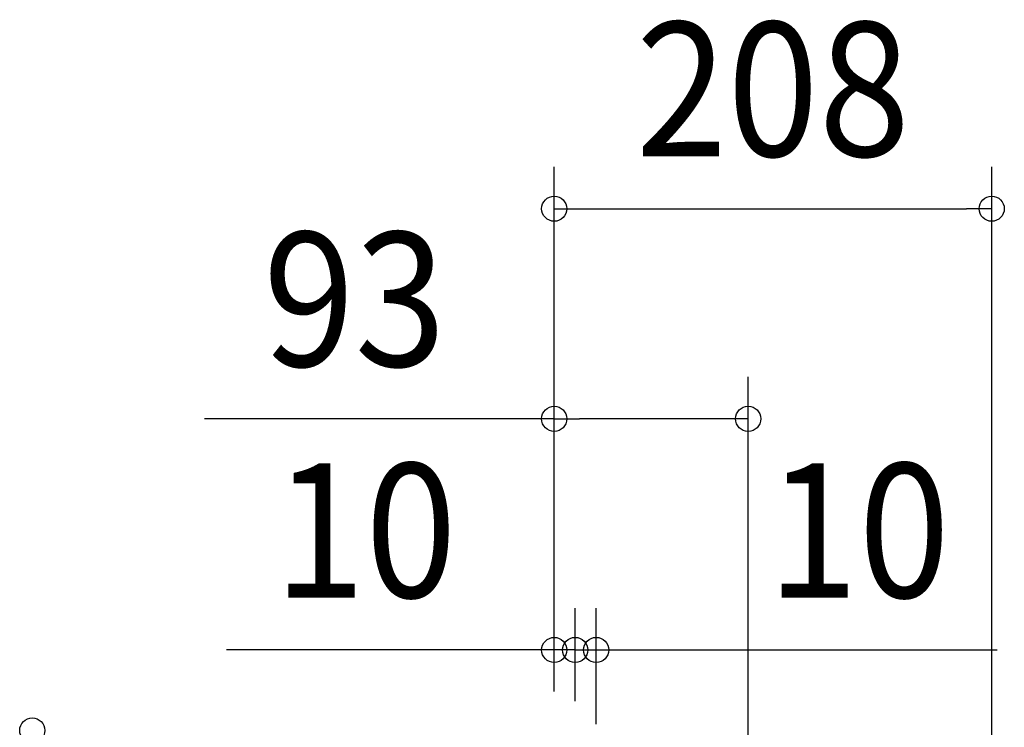
# Model space of a CAD drawing. Extents: x -390 to 940, y -378 to 581.
# Drawn here: x -255 to 215, y 236 to 574 of the extents above; entities that cross this region are included whole.
import ezdxf
from ezdxf.enums import TextEntityAlignment as Align

# ---------------------------------------------------------------- set-up
doc = ezdxf.new("R2010")
doc.units = 0
doc.header["$LTSCALE"] = 20
doc.header["$PDMODE"] = 3
doc.header["$PDSIZE"] = -2
doc.layers.get('DEFPOINTS').update_dxf_attribs({"linetype": 'CONTINUOUS'})
doc.layers.add('SIZE', color=30, linetype='CONTINUOUS')
doc.styles.get("Standard").update_dxf_attribs({"font": 'SIMPLEX.shx', "width": 0.9, "height": 64, "bigfont": 'BIGFONT.shx'})

msp = doc.modelspace()

# ---------------------------------------------------------------- linework, layer by layer
at = {"layer": 'DEFPOINTS', "color": 30, "linetype": 'CONTINUOUS'}
for p in [(208.7, 483.8), (92.5, 383.62), (0, 273.38), (10, 273.38)]:
    msp.add_point(p, dxfattribs=at)
at = {"layer": 'SIZE', "color": 30, "linetype": 'CONTINUOUS'}
for p, q in [((0, 253.5), (0, 503.8)), ((208.7, -45), (208.7, 503.8)), ((0, 483.8), (12, 483.8)), ((12, 483.8), (196.7, 483.8)), ((208.7, 483.8), (196.7, 483.8)), ((0, 253.5), (0, 403.62)), ((92.5, 227.5), (92.5, 403.62)), ((0, 383.62), (-166.84, 383.62)), ((0, 383.62), (12, 383.62)), ((80.5, 383.62), (12, 383.62)), ((92.5, 383.62), (80.5, 383.62)), ((0, 253.5), (0, 293.38)), ((10, 249), (10, 293.38)), ((10, 249), (10, 293.38)), ((20, 238), (20, 293.38)), ((-12, 273.38), (-156.29, 273.38)), ((-2, 273.38), (-14, 273.38)), ((0, 273.38), (-12, 273.38)), ((10, 273.38), (-2, 273.38)), ((10, 273.38), (0, 273.38)), ((10, 273.38), (22, 273.38)), ((10, 273.38), (20, 273.38)), ((20, 273.38), (32, 273.38)), ((22, 273.38), (34, 273.38)), ((32, 273.38), (211.29, 273.38))]:
    msp.add_line(p, q, dxfattribs=at)
for centre in [(0, 483.8), (208.7, 483.8), (0, 383.62), (92.5, 383.62), (0, 273.38), (10, 273.38), (10, 273.38), (20, 273.38), (-249, 235)]:
    msp.add_circle(centre, 6, dxfattribs=at)

# ---------------------------------------------------------------- texts
at = {"layer": 'SIZE', "color": 30, "linetype": 'CONTINUOUS', "width": 0.9}
for s, p in [('208', (104.35, 508.8)), ('93', (-95.21, 408.62)), ('10', (-90.14, 298.38)), ('10', (145.15, 298.38))]:
    msp.add_text(s, height=64, dxfattribs=at).set_placement(p, align=Align.CENTER)

doc.saveas('drawing.dxf')
